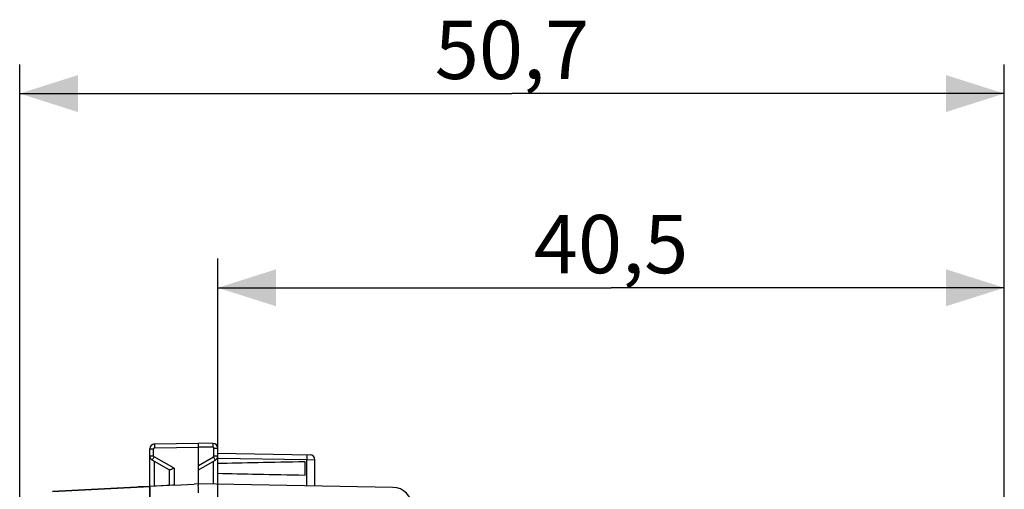
# Model space of a CAD drawing. Units: millimetres. Extents: x -94 to 8, y -5 to 66.
# Drawn here: x -94 to -43, y 41 to 66 of the extents above; entities that cross this region are included whole.
import ezdxf

# ---------------------------------------------------------------- set-up
doc = ezdxf.new("R2010")
doc.units = ezdxf.units.MM
doc.header["$LTSCALE"] = 16.335
doc.layers.get('0').update_dxf_attribs({"linetype": 'CONTINUOUS'})
for name, color, linetype in [('ASSI', 7, 'CONTINUOUS'), ('RACCORDO', 7, 'CONTINUOUS'), ('SMUSSO', 7, 'CONTINUOUS')]:
    doc.layers.add(name, color=color, linetype=linetype)
doc.styles.get("Standard").update_dxf_attribs({"font": 'txt', "width": 0.8})
doc.dimstyles.new('DIMSTYLE_1', dxfattribs={"dimtxt": 3, "dimasz": 3, "dimexe": 1.5, "dimexo": 0.5, "dimgap": 0.75, "dimtad": 1, "dimtxsty": 'STANDARD', "dimblk": '_FILLED', "dimblk1": '_FILLED', "dimblk2": '_FILLED', "dimcen": 0.09, "dimadec": 0, "dimazin": 0, "dimtfac": 1, "dimtofl": 0, "dimtmove": 0, "dimatfit": 3, "dimldrblk": '_FILLED', "dimfxl": 1, "dimtolj": 1, "dimarcsym": 0})

# ---------------------------------------------------------------- blocks, each defined once
blk = doc.blocks.new('_FILLED')
at = {"color": 0, "linetype": 'BYBLOCK'}
blk.add_solid([(0, 0), (-1, 0.317), (-1, -0.317)], dxfattribs=at)
blk = doc.blocks.new('*D1')
at = {"color": 7, "linetype": 'CONTINUOUS'}
for p, q in [((-83.874, 37.546), (-83.874, 53.375)), ((-43.374, 37.173), (-43.374, 53.375)), ((-83.874, 51.875), (-63.624, 51.875)), ((-43.374, 51.875), (-63.624, 51.875))]:
    blk.add_line(p, q, dxfattribs=at)
at = {"color": 7, "linetype": 'CONTINUOUS', "xscale": 3, "yscale": 3, "zscale": 3, "rotation": 180}
blk.add_blockref('_FILLED', (-83.874, 51.875), dxfattribs=at)
at = {"color": 7, "linetype": 'CONTINUOUS', "xscale": 3, "yscale": 3, "zscale": 3}
blk.add_blockref('_FILLED', (-43.374, 51.875), dxfattribs=at)
at = {"color": 7, "linetype": 'CONTINUOUS', "insert": (-63.624, 55.625), "char_height": 3, "width": 8.57143, "attachment_point": 2, "line_spacing_factor": 0.9}
blk.add_mtext('40,5', dxfattribs=at)
blk = doc.blocks.new('*D2')
at = {"color": 7, "linetype": 'CONTINUOUS'}
for p, q in [((-94.074, 19.875), (-94.074, 63.375)), ((-43.374, 36.025), (-43.374, 63.375)), ((-94.074, 61.875), (-68.724, 61.875)), ((-43.374, 61.875), (-68.724, 61.875))]:
    blk.add_line(p, q, dxfattribs=at)
at = {"color": 7, "linetype": 'CONTINUOUS', "xscale": 3, "yscale": 3, "zscale": 3, "rotation": 180}
blk.add_blockref('_FILLED', (-94.074, 61.875), dxfattribs=at)
at = {"color": 7, "linetype": 'CONTINUOUS', "xscale": 3, "yscale": 3, "zscale": 3}
blk.add_blockref('_FILLED', (-43.374, 61.875), dxfattribs=at)
at = {"color": 7, "linetype": 'CONTINUOUS', "insert": (-68.724, 65.625), "char_height": 3, "width": 8.57143, "attachment_point": 2, "line_spacing_factor": 0.9}
blk.add_mtext('50,7', dxfattribs=at)

msp = doc.modelspace()

# ---------------------------------------------------------------- linework, layer by layer
at = {"color": 7, "linetype": 'CONTINUOUS'}
for p, q in [((-87.374, -4.47), (-87.374, 43.219)), ((-86.374, 42.497), (-86.374, 41.696)), ((-92.393, 41.38), (-87.374, 41.644))]:
    msp.add_line(p, q, dxfattribs=at)
at = {"color": 253, "linetype": 'CONTINUOUS'}
msp.add_line((-87.128, 41.656), (-87.128, 42.933), dxfattribs=at)
at = {"color": 7, "linetype": 'CONTINUOUS'}
msp.add_lwpolyline([(-86.128, 41.709), (-86.154, 41.708), (-86.18, 41.706), (-86.198, 41.705)], dxfattribs=at)
at = {"layer": 'ASSI', "color": 253, "linetype": 'CONTINUOUS'}
for p, q in [((-87.13, 43.735), (-87.129, 43.687)), ((-87.129, 43.687), (-87.128, 43.635)), ((-87.128, 43.635), (-84.874, 43.675)), ((-84.12, 43.661), (-84.874, 43.675)), ((-84.12, 43.661), (-84.119, 43.713)), ((-84.119, 43.713), (-84.118, 43.761)), ((-84.118, 43.761), (-84.118, 43.803)), ((-84.07, 43.219), (-84.07, 43.611)), ((-84.07, 43.611), (-83.874, 43.611)), ((-87.374, 43.585), (-87.177, 43.585)), ((-87.374, 43.219), (-87.177, 43.219)), ((-87.212, 43.071), (-87.19, 43.11)), ((-87.19, 43.11), (-87.152, 43.176)), ((-87.177, 43.219), (-87.177, 43.585)), ((-86.128, 42.584), (-87.152, 43.176)), ((-84.874, 42.726), (-84.095, 43.176)), ((-84.095, 43.176), (-84.058, 43.11)), ((-84.07, 43.219), (-83.874, 43.219)), ((-84.058, 43.11), (-84.036, 43.071)), ((-87.23, 43.039), (-87.212, 43.071)), ((-84.12, 42.933), (-84.12, 41.761)), ((-86.128, 42.584), (-86.128, 41.709))]:
    msp.add_line(p, q, dxfattribs=at)
at = {"layer": 'ASSI', "color": 7, "linetype": 'CONTINUOUS'}
for p, q in [((-87.128, 43.835), (-84.874, 43.875)), ((-84.874, 41.775), (-84.874, 43.875)), ((-84.12, 43.861), (-84.874, 43.875)), ((-83.874, 37.797), (-83.874, 43.611)), ((-87.374, 41.644), (-87.374, 43.585)), ((-86.369, 42.495), (-87.249, 43.002)), ((-84.874, 42.497), (-83.999, 43.002)), ((-79.374, 42.235), (-79.374, 42.914)), ((-86.374, 42.497), (-86.374, 41.696)), ((-86.198, 41.705), (-87.374, 41.644)), ((-86.128, 41.709), (-85.083, 41.764)), ((-84.874, 41.775), (-85.083, 41.764)), ((-84.875, 41.609), (-84.876, 41.679)), ((-74.856, 41.6), (-84.874, 41.775))]:
    msp.add_line(p, q, dxfattribs=at)
at = {"layer": 'ASSI', "color": 253, "linetype": 'CONTINUOUS'}
for points in [[(-87.177, 43.585), (-87.177, 43.588), (-87.177, 43.59), (-87.177, 43.593), (-87.176, 43.595), (-87.176, 43.598), (-87.175, 43.6), (-87.174, 43.603), (-87.173, 43.606), (-87.172, 43.608), (-87.17, 43.611), (-87.169, 43.613), (-87.167, 43.616), (-87.165, 43.618), (-87.163, 43.62), (-87.161, 43.622), (-87.159, 43.624), (-87.156, 43.626), (-87.154, 43.628), (-87.151, 43.629), (-87.148, 43.631), (-87.146, 43.632), (-87.143, 43.633), (-87.14, 43.634), (-87.137, 43.634), (-87.134, 43.635), (-87.131, 43.635), (-87.128, 43.635)], [(-87.128, 43.835), (-87.129, 43.833), (-87.129, 43.828), (-87.129, 43.82), (-87.13, 43.808), (-87.13, 43.794), (-87.13, 43.777), (-87.13, 43.735)], [(-84.118, 43.803), (-84.118, 43.82), (-84.118, 43.835), (-84.118, 43.846), (-84.119, 43.855), (-84.119, 43.86), (-84.12, 43.861)], [(-84.07, 43.611), (-84.07, 43.614), (-84.071, 43.616), (-84.071, 43.619), (-84.071, 43.621), (-84.072, 43.624), (-84.073, 43.627), (-84.074, 43.629), (-84.075, 43.632), (-84.076, 43.635), (-84.078, 43.637), (-84.079, 43.64), (-84.081, 43.642), (-84.083, 43.644), (-84.085, 43.647), (-84.087, 43.649), (-84.089, 43.651), (-84.092, 43.652), (-84.094, 43.654), (-84.097, 43.655), (-84.099, 43.657), (-84.102, 43.658), (-84.105, 43.659), (-84.108, 43.66), (-84.111, 43.66), (-84.114, 43.661), (-84.117, 43.661), (-84.12, 43.661)], [(-87.152, 43.176), (-87.154, 43.177), (-87.157, 43.178), (-87.159, 43.18), (-87.161, 43.182), (-87.163, 43.184), (-87.165, 43.186), (-87.166, 43.188), (-87.168, 43.19), (-87.17, 43.193), (-87.171, 43.195), (-87.173, 43.198), (-87.174, 43.201), (-87.175, 43.204), (-87.176, 43.207), (-87.176, 43.21), (-87.177, 43.213), (-87.177, 43.216), (-87.177, 43.219)], [(-84.095, 43.176), (-84.094, 43.177), (-84.092, 43.178), (-84.09, 43.179), (-84.089, 43.18), (-84.087, 43.181), (-84.086, 43.183), (-84.085, 43.184), (-84.083, 43.185), (-84.082, 43.187), (-84.081, 43.188), (-84.08, 43.19), (-84.078, 43.192), (-84.077, 43.194), (-84.076, 43.195), (-84.075, 43.197), (-84.074, 43.199), (-84.073, 43.202), (-84.073, 43.204), (-84.072, 43.206), (-84.071, 43.208), (-84.071, 43.211), (-84.071, 43.214), (-84.07, 43.216), (-84.07, 43.219)], [(-87.249, 43.002), (-87.248, 43.004), (-87.246, 43.009), (-87.242, 43.016), (-87.237, 43.026), (-87.23, 43.039)], [(-84.036, 43.071), (-84.018, 43.039), (-84.011, 43.026), (-84.005, 43.016), (-84.002, 43.009), (-83.999, 43.004), (-83.999, 43.002)]]:
    msp.add_lwpolyline(points, dxfattribs=at)
at = {"layer": 'ASSI', "color": 7, "linetype": 'CONTINUOUS'}
for points in [[(-86.213, 42.546), (-86.239, 42.534), (-86.265, 42.523), (-86.288, 42.514), (-86.308, 42.506), (-86.326, 42.5), (-86.342, 42.495), (-86.354, 42.493), (-86.363, 42.493), (-86.369, 42.495)], [(-86.128, 42.584), (-86.157, 42.571), (-86.213, 42.546)], [(-84.876, 41.679), (-84.875, 41.731), (-84.875, 41.75), (-84.875, 41.764), (-84.874, 41.772), (-84.874, 41.775)], [(-84.874, 41.326), (-84.874, 41.378), (-84.875, 41.609)]]:
    msp.add_lwpolyline(points, dxfattribs=at)
for centre, radius, start, end in [((-87.124, 43.585), 0.25, 91, 180), ((-84.124, 43.611), 0.25, 0, 89), ((-87.124, 43.219), 0.25, 180, 240), ((-84.124, 43.219), 0.25, 299.9994, 360), ((-74.874, 40.6), 1, 0, 89)]:
    msp.add_arc(centre, radius, start, end, dxfattribs=at)
for start_param, end_param in [(2.305328, 2.570193), (-2.570193, -2.305328)]:
    msp.add_ellipse((-61.726, 42.575), major_axis=(26.33, 0), ratio=0.017368, start_param=start_param, end_param=end_param, dxfattribs=at)
at = {"layer": 'RACCORDO', "color": 7, "linetype": 'CONTINUOUS'}
for p, q in [((-83.874, 43.357), (-79.12, 43.274)), ((-78.874, 41.67), (-78.874, 43.024)), ((-86.374, 41.696), (-92.393, 41.38)), ((-87.374, 41.644), (-87.374, 32.575))]:
    msp.add_line(p, q, dxfattribs=at)
at = {"layer": 'RACCORDO', "color": 253, "linetype": 'CONTINUOUS'}
for p, q in [((-83.874, 43.107), (-79.293, 43.027)), ((-79.291, 43.152), (-79.292, 43.092)), ((-79.291, 43.204), (-79.291, 43.152)), ((-79.292, 43.092), (-79.293, 43.027)), ((-79.293, 41.677), (-79.293, 43.027)), ((-79.293, 43.027), (-78.874, 43.024))]:
    msp.add_line(p, q, dxfattribs=at)
msp.add_lwpolyline([(-79.293, 43.277), (-79.292, 43.275), (-79.292, 43.269), (-79.291, 43.258), (-79.291, 43.244), (-79.291, 43.225), (-79.291, 43.204)], dxfattribs=at)
at = {"layer": 'RACCORDO', "color": 7, "linetype": 'CONTINUOUS'}
msp.add_arc((-79.124, 43.024), 0.25, 0, 89, dxfattribs=at)
at = {"layer": 'SMUSSO', "color": 7, "linetype": 'CONTINUOUS'}
for p, q in [((-87.974, 41.612), (-87.974, 41.644)), ((-87.974, 41.644), (-87.374, 41.644))]:
    msp.add_line(p, q, dxfattribs=at)

# ---------------------------------------------------------------- dimensions: what is measured, and where the dimension line sits
at = {"color": 7, "linetype": 'CONTINUOUS'}
dim = msp.add_linear_dim(base=(-94.074, 61.875), p1=(-43.374, 35.525), p2=(-94.074, 19.375), angle=180, dimstyle='DIMSTYLE_1', dxfattribs=at)
dim.commit()
dim.dimension.update_dxf_attribs({"geometry": '*D2', "text_midpoint": (-68.724, 61.875), "dimtype": 160})
dim = msp.add_linear_dim(base=(-43.374, 51.875), p1=(-83.874, 37.046), p2=(-43.374, 36.673), dimstyle='DIMSTYLE_1', dxfattribs=at)
dim.commit()
dim.dimension.update_dxf_attribs({"geometry": '*D1', "text_midpoint": (-63.624, 51.875), "dimtype": 160})

doc.saveas('drawing.dxf')
